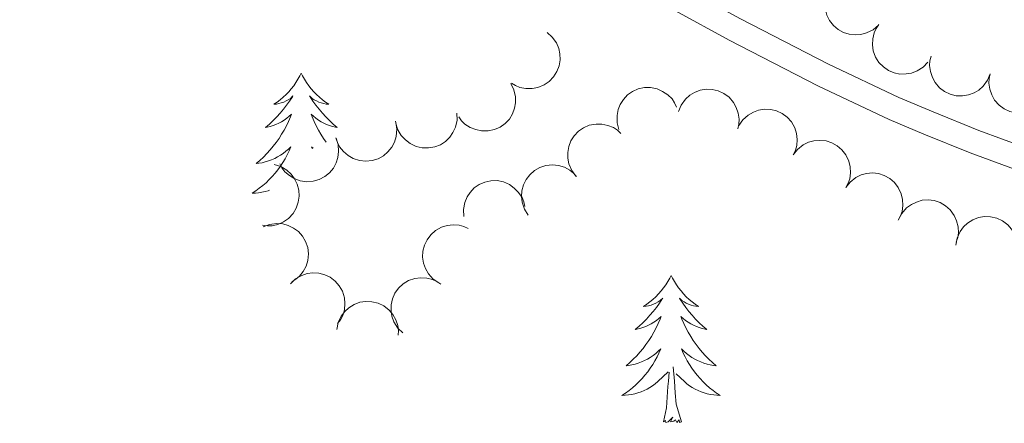
# Model space of a CAD drawing. Units: metres. Extents: x 596967 to 601464, y 691906 to 694939.
# Drawn here: x 598169 to 598249, y 694444 to 694477 of the extents above; entities that cross this region are included whole.
import ezdxf

# ---------------------------------------------------------------- set-up
doc = ezdxf.new("R2010")
doc.units = ezdxf.units.M
doc.header["$MEASUREMENT"] = 0
doc.linetypes.add('DGN Style 3', pattern=[78.773436, 56.26674, -22.506696])
for name, color, linetype, lineweight in [('Carátula', 7, 'Continuous', 0), ('Elementos auxiliares', 7, 'Continuous', 0), ('Entidades rústicas y varios', 7, 'Continuous', 0), ('Viales y ferrocarril', 7, 'Continuous', 0)]:
    doc.layers.add(name, color=color, linetype=linetype, lineweight=lineweight)

msp = doc.modelspace()

# ---------------------------------------------------------------- linework, layer by layer
at = {"layer": 'Carátula', "color": 7, "linetype": 'Continuous', "lineweight": 0}
msp.add_3dface([(597009.293, 691906.316), (601463.837, 691969.71), (601421.574, 694939.42), (596967.03, 694876.026)], dxfattribs=at)
msp.add_3dface([(597009.293, 691906.316), (601463.837, 691969.71), (601421.574, 694939.42), (596967.03, 694876.026)], dxfattribs=at)
at = {"layer": 'Elementos auxiliares', "color": 250, "linetype": 'Continuous', "lineweight": 0}
msp.add_3dface([(597873.25, 692312.7), (597840.94, 694625.86), (601270.25, 694674.68), (601303.72, 692361.52)], dxfattribs=at)
at = {"layer": 'Entidades rústicas y varios', "color": 92, "linetype": 'Continuous', "lineweight": 0, "flags": 128}
for points, elevation in [([(598238.372, 694476.256), (598237.948, 694475.887), (598237.425, 694475.622), (598236.96, 694475.496), (598236.515, 694475.467), (598236.024, 694475.514), (598235.554, 694475.66), (598235.123, 694475.894), (598234.743, 694476.223), (598234.426, 694476.618), (598234.198, 694477.072), (598234.063, 694477.607), (598234.049, 694478.079), (598234.114, 694478.57), (598234.265, 694479.038), (598234.462, 694479.365), (598234.712, 694479.662)], 425.377), ([(598242.385, 694473.271), (598242, 694472.862), (598241.506, 694472.547), (598241.056, 694472.375), (598240.616, 694472.302), (598240.123, 694472.301), (598239.641, 694472.399), (598239.189, 694472.59), (598238.778, 694472.879), (598238.423, 694473.242), (598238.152, 694473.671), (598237.965, 694474.189), (598237.904, 694474.658), (598237.92, 694475.153), (598238.024, 694475.634), (598238.188, 694475.978), (598238.407, 694476.299)], 425.444), ([(598211.563, 694475.664), (598211.987, 694475.295), (598212.321, 694474.814), (598212.51, 694474.37), (598212.599, 694473.933), (598212.619, 694473.441), (598212.54, 694472.955), (598212.366, 694472.496), (598212.093, 694472.075), (598211.744, 694471.706), (598211.326, 694471.419), (598210.815, 694471.212), (598210.349, 694471.133), (598209.854, 694471.13), (598209.369, 694471.216), (598209.019, 694471.366), (598208.69, 694471.572)], 425.805), ([(598247.431, 694472.311), (598247.214, 694471.792), (598246.864, 694471.323), (598246.503, 694471.003), (598246.117, 694470.78), (598245.657, 694470.604), (598245.171, 694470.526), (598244.68, 694470.544), (598244.194, 694470.67), (598243.734, 694470.884), (598243.329, 694471.189), (598242.97, 694471.608), (598242.748, 694472.025), (598242.588, 694472.494), (598242.516, 694472.981), (598242.547, 694473.36), (598242.638, 694473.738)], 425.511), ([(598252.235, 694470.945), (598252.025, 694470.424), (598251.68, 694469.95), (598251.323, 694469.626), (598250.94, 694469.398), (598250.482, 694469.217), (598249.997, 694469.133), (598249.506, 694469.146), (598249.018, 694469.265), (598248.556, 694469.474), (598248.147, 694469.774), (598247.784, 694470.189), (598247.556, 694470.603), (598247.391, 694471.07), (598247.312, 694471.556), (598247.339, 694471.936), (598247.426, 694472.314)], 425.381), ([(598208.635, 694471.533), (598208.887, 694471.031), (598209.014, 694470.459), (598209.021, 694469.977), (598208.939, 694469.539), (598208.771, 694469.076), (598208.514, 694468.656), (598208.179, 694468.297), (598207.767, 694468.01), (598207.305, 694467.801), (598206.809, 694467.693), (598206.257, 694467.695), (598205.796, 694467.799), (598205.337, 694467.983), (598204.921, 694468.246), (598204.653, 694468.518), (598204.427, 694468.834)], 425.805), ([(598217.381, 694467.814), (598217.235, 694468.357), (598217.227, 694468.943), (598217.317, 694469.416), (598217.487, 694469.829), (598217.745, 694470.249), (598218.081, 694470.607), (598218.482, 694470.892), (598218.944, 694471.089), (598219.439, 694471.201), (598219.946, 694471.206), (598220.485, 694471.092), (598220.916, 694470.898), (598221.329, 694470.624), (598221.683, 694470.283), (598221.89, 694469.963), (598222.048, 694469.608)], 425.594), ([(598222.195, 694469.271), (598222.407, 694469.791), (598222.755, 694470.263), (598223.113, 694470.586), (598223.498, 694470.811), (598223.957, 694470.99), (598224.442, 694471.072), (598224.933, 694471.057), (598225.42, 694470.934), (598225.882, 694470.724), (598226.289, 694470.421), (598226.65, 694470.005), (598226.876, 694469.589), (598227.038, 694469.122), (598227.114, 694468.636), (598227.086, 694468.255), (598226.997, 694467.877)], 425.538), ([(598204.267, 694469.131), (598204.281, 694468.569), (598204.152, 694467.997), (598203.952, 694467.558), (598203.691, 694467.197), (598203.341, 694466.85), (598202.93, 694466.58), (598202.474, 694466.398), (598201.979, 694466.314), (598201.471, 694466.322), (598200.977, 694466.436), (598200.479, 694466.674), (598200.106, 694466.964), (598199.77, 694467.327), (598199.505, 694467.742), (598199.379, 694468.102), (598199.309, 694468.484)], 425.805), ([(598227.095, 694468.121), (598227.408, 694468.587), (598227.844, 694468.979), (598228.26, 694469.223), (598228.682, 694469.366), (598229.168, 694469.448), (598229.66, 694469.431), (598230.137, 694469.316), (598230.589, 694469.098), (598230.999, 694468.799), (598231.337, 694468.42), (598231.606, 694467.939), (598231.744, 694467.487), (598231.808, 694466.996), (598231.784, 694466.505), (598231.68, 694466.138), (598231.516, 694465.786)], 425.489), ([(598199.324, 694468.383), (598199.408, 694467.828), (598199.352, 694467.244), (598199.209, 694466.784), (598198.994, 694466.393), (598198.691, 694466.005), (598198.316, 694465.686), (598197.887, 694465.448), (598197.406, 694465.303), (598196.902, 694465.248), (598196.397, 694465.299), (598195.873, 694465.472), (598195.467, 694465.713), (598195.088, 694466.032), (598194.773, 694466.411), (598194.603, 694466.752), (598194.486, 694467.122)], 425.805), ([(598213.904, 694464.041), (598213.563, 694464.487), (598213.332, 694465.026), (598213.235, 694465.498), (598213.235, 694465.944), (598213.314, 694466.43), (598213.488, 694466.89), (598213.75, 694467.306), (598214.102, 694467.664), (598214.517, 694467.955), (598214.984, 694468.154), (598215.526, 694468.254), (598215.999, 694468.239), (598216.484, 694468.142), (598216.942, 694467.962), (598217.256, 694467.744), (598217.537, 694467.476)], 425.694), ([(598194.473, 694467.139), (598194.654, 694466.607), (598194.701, 694466.023), (598194.642, 694465.544), (598194.5, 694465.122), (598194.27, 694464.686), (598193.958, 694464.306), (598193.577, 694463.995), (598193.129, 694463.768), (598192.643, 694463.624), (598192.137, 694463.586), (598191.591, 694463.663), (598191.148, 694463.829), (598190.719, 694464.075), (598190.343, 694464.392), (598190.115, 694464.698), (598189.934, 694465.042)], 425.805), ([(598231.489, 694465.754), (598231.834, 694466.198), (598232.296, 694466.558), (598232.728, 694466.772), (598233.159, 694466.885), (598233.649, 694466.933), (598234.139, 694466.881), (598234.607, 694466.733), (598235.043, 694466.484), (598235.431, 694466.157), (598235.741, 694465.755), (598235.976, 694465.257), (598236.081, 694464.796), (598236.112, 694464.302), (598236.053, 694463.813), (598235.923, 694463.455), (598235.735, 694463.115)], 425.246), ([(598189.47, 694464.972), (598190.008, 694464.81), (598190.511, 694464.51), (598190.867, 694464.185), (598191.129, 694463.824), (598191.351, 694463.384), (598191.479, 694462.909), (598191.511, 694462.419), (598191.437, 694461.922), (598191.272, 694461.443), (598191.01, 694461.008), (598190.63, 694460.608), (598190.239, 694460.343), (598189.789, 694460.136), (598189.313, 694460.014), (598188.931, 694460.006), (598188.546, 694460.058)], 425.822), ([(598210.037, 694460.888), (598209.736, 694461.363), (598209.552, 694461.919), (598209.497, 694462.398), (598209.535, 694462.842), (598209.656, 694463.32), (598209.87, 694463.763), (598210.166, 694464.154), (598210.548, 694464.481), (598210.987, 694464.735), (598211.469, 694464.892), (598212.018, 694464.945), (598212.488, 694464.889), (598212.963, 694464.751), (598213.403, 694464.531), (598213.697, 694464.288), (598213.954, 694463.997)], 425.978), ([(598235.735, 694463.115), (598236.08, 694463.558), (598236.542, 694463.919), (598236.974, 694464.132), (598237.405, 694464.246), (598237.896, 694464.294), (598238.385, 694464.242), (598238.853, 694464.094), (598239.289, 694463.845), (598239.677, 694463.517), (598239.987, 694463.116), (598240.222, 694462.617), (598240.327, 694462.156), (598240.358, 694461.662), (598240.299, 694461.174), (598240.169, 694460.815), (598239.981, 694460.475)], 425.18), ([(598204.828, 694460.772), (598204.795, 694461.333), (598204.906, 694461.909), (598205.091, 694462.354), (598205.34, 694462.723), (598205.678, 694463.082), (598206.08, 694463.365), (598206.53, 694463.562), (598207.022, 694463.662), (598207.53, 694463.671), (598208.028, 694463.573), (598208.533, 694463.352), (598208.915, 694463.075), (598209.263, 694462.723), (598209.541, 694462.316), (598209.679, 694461.961), (598209.762, 694461.581)], 425.925), ([(598240.014, 694460.525), (598240.273, 694461.024), (598240.661, 694461.463), (598241.047, 694461.752), (598241.45, 694461.942), (598241.924, 694462.079), (598242.414, 694462.117), (598242.901, 694462.058), (598243.376, 694461.892), (598243.817, 694461.641), (598244.195, 694461.303), (598244.517, 694460.856), (598244.705, 694460.422), (598244.825, 694459.942), (598244.857, 694459.451), (598244.794, 694459.075), (598244.672, 694458.706)], 424.941), ([(598188.593, 694459.921), (598189.116, 694460.127), (598189.697, 694460.203), (598190.178, 694460.167), (598190.607, 694460.046), (598191.054, 694459.838), (598191.448, 694459.545), (598191.777, 694459.18), (598192.026, 694458.744), (598192.193, 694458.265), (598192.257, 694457.761), (598192.206, 694457.212), (598192.062, 694456.762), (598191.838, 694456.321), (598191.539, 694455.93), (598191.245, 694455.687), (598190.91, 694455.49)], 426.07), ([(598202.813, 694455.389), (598202.348, 694455.705), (598201.959, 694456.143), (598201.718, 694456.561), (598201.577, 694456.984), (598201.498, 694457.47), (598201.519, 694457.962), (598201.636, 694458.438), (598201.857, 694458.89), (598202.159, 694459.297), (598202.54, 694459.633), (598203.023, 694459.899), (598203.476, 694460.033), (598203.967, 694460.095), (598204.459, 694460.068), (598204.824, 694459.961), (598205.176, 694459.795)], 425.921), ([(598244.64, 694458.457), (598244.741, 694459.01), (598244.983, 694459.543), (598245.267, 694459.933), (598245.596, 694460.233), (598246.009, 694460.503), (598246.466, 694460.684), (598246.949, 694460.77), (598247.451, 694460.752), (598247.947, 694460.641), (598248.408, 694460.429), (598248.847, 694460.096), (598249.154, 694459.737), (598249.41, 694459.313), (598249.585, 694458.853), (598249.635, 694458.475), (598249.627, 694458.087)], 424.648), ([(598190.793, 694455.324), (598191.198, 694455.713), (598191.707, 694456.004), (598192.165, 694456.154), (598192.608, 694456.205), (598193.1, 694456.182), (598193.577, 694456.061), (598194.019, 694455.848), (598194.415, 694455.539), (598194.752, 694455.159), (598195.002, 694454.718), (598195.164, 694454.191), (598195.202, 694453.72), (598195.161, 694453.226), (598195.034, 694452.751), (598194.854, 694452.415), (598194.619, 694452.105)], 426.279), ([(598199.881, 694451.351), (598199.477, 694451.742), (598199.169, 694452.24), (598199.004, 694452.693), (598198.937, 694453.134), (598198.943, 694453.626), (598199.048, 694454.107), (598199.245, 694454.557), (598199.54, 694454.963), (598199.908, 694455.313), (598200.34, 694455.578), (598200.862, 694455.758), (598201.331, 694455.812), (598201.825, 694455.789), (598202.305, 694455.678), (598202.647, 694455.51), (598202.965, 694455.286)], 426.079), ([(598194.54, 694451.632), (598194.651, 694452.183), (598194.903, 694452.712), (598195.194, 694453.096), (598195.529, 694453.39), (598195.946, 694453.653), (598196.407, 694453.825), (598196.892, 694453.902), (598197.393, 694453.874), (598197.886, 694453.755), (598198.343, 694453.535), (598198.777, 694453.194), (598199.077, 694452.828), (598199.325, 694452.4), (598199.491, 694451.937), (598199.535, 694451.558), (598199.519, 694451.17)], 426.132)]:
    msp.add_lwpolyline(points, dxfattribs=dict(at, elevation=elevation))
for points in [[(598191.676, 694472.367), (598191.565, 694472.148), (598191.41, 694471.873), (598191.242, 694471.607), (598191.06, 694471.35), (598190.866, 694471.102), (598190.659, 694470.864), (598190.44, 694470.638), (598190.21, 694470.422), (598189.97, 694470.219), (598189.719, 694470.028), (598189.459, 694469.85), (598189.658, 694469.873), (598189.861, 694469.911), (598190.06, 694469.966), (598190.255, 694470.035), (598190.444, 694470.12), (598190.625, 694470.219), (598190.799, 694470.331), (598191.004, 694470.522), (598190.963, 694470.457), (598190.733, 694470.112), (598190.49, 694469.776), (598190.234, 694469.45), (598189.966, 694469.134), (598189.686, 694468.829), (598189.394, 694468.535), (598189.091, 694468.252), (598188.778, 694467.981), (598188.902, 694468.004), (598189.148, 694468.062), (598189.39, 694468.135), (598189.626, 694468.223), (598189.857, 694468.326), (598190.08, 694468.444), (598190.296, 694468.575), (598190.503, 694468.72), (598190.7, 694468.877), (598190.887, 694469.047), (598190.799, 694468.825), (598190.643, 694468.464), (598190.472, 694468.11), (598190.287, 694467.763), (598190.087, 694467.423), (598189.875, 694467.092), (598189.648, 694466.77), (598189.409, 694466.458), (598189.158, 694466.155), (598188.894, 694465.863), (598188.619, 694465.582), (598188.332, 694465.312), (598188.035, 694465.054), (598188.231, 694465.079), (598188.498, 694465.126), (598188.761, 694465.189), (598189.02, 694465.268), (598189.275, 694465.362), (598189.523, 694465.47), (598189.764, 694465.593), (598189.998, 694465.731), (598190.223, 694465.881), (598190.439, 694466.045), (598190.645, 694466.221), (598190.84, 694466.409), (598190.699, 694466.082), (598190.544, 694465.761), (598190.375, 694465.447), (598190.192, 694465.142), (598189.995, 694464.845), (598189.785, 694464.557), (598189.562, 694464.279), (598189.327, 694464.011), (598189.081, 694463.753), (598188.823, 694463.508), (598188.554, 694463.274), (598188.275, 694463.052), (598187.986, 694462.843), (598187.696, 694462.652), (598187.961, 694462.661), (598188.224, 694462.686), (598188.486, 694462.727), (598188.745, 694462.784), (598189, 694462.856), (598189.117, 694462.897)], [(598191.676, 694472.367), (598191.787, 694472.148), (598191.942, 694471.873), (598192.11, 694471.607), (598192.292, 694471.35), (598192.486, 694471.102), (598192.693, 694470.864), (598192.912, 694470.638), (598193.142, 694470.422), (598193.382, 694470.219), (598193.633, 694470.028), (598193.893, 694469.85), (598193.694, 694469.873), (598193.491, 694469.911), (598193.292, 694469.966), (598193.097, 694470.035), (598192.908, 694470.12), (598192.727, 694470.219), (598192.553, 694470.331), (598192.348, 694470.522), (598192.389, 694470.457), (598192.619, 694470.112), (598192.862, 694469.776), (598193.118, 694469.45), (598193.386, 694469.134), (598193.666, 694468.829), (598193.958, 694468.535), (598194.261, 694468.252), (598194.574, 694467.981), (598194.45, 694468.004), (598194.204, 694468.062), (598193.962, 694468.135), (598193.726, 694468.223), (598193.495, 694468.326), (598193.272, 694468.444), (598193.056, 694468.575), (598192.849, 694468.72), (598192.652, 694468.877), (598192.465, 694469.047), (598192.553, 694468.825), (598192.709, 694468.464), (598192.88, 694468.11), (598193.065, 694467.763), (598193.265, 694467.423), (598193.477, 694467.092), (598193.697, 694466.78)], [(598192.635, 694466.29), (598192.512, 694466.409), (598192.575, 694466.262)], [(598221.598, 694456.007), (598221.487, 694455.788), (598221.332, 694455.513), (598221.164, 694455.247), (598220.982, 694454.99), (598220.788, 694454.742), (598220.581, 694454.504), (598220.362, 694454.278), (598220.132, 694454.062), (598219.892, 694453.859), (598219.641, 694453.668), (598219.381, 694453.49), (598219.58, 694453.513), (598219.783, 694453.551), (598219.982, 694453.606), (598220.177, 694453.675), (598220.366, 694453.76), (598220.547, 694453.859), (598220.721, 694453.971), (598220.926, 694454.162), (598220.885, 694454.097), (598220.655, 694453.752), (598220.412, 694453.416), (598220.156, 694453.09), (598219.888, 694452.774), (598219.608, 694452.469), (598219.316, 694452.175), (598219.013, 694451.892), (598218.7, 694451.621), (598218.824, 694451.644), (598219.07, 694451.702), (598219.312, 694451.775), (598219.548, 694451.863), (598219.779, 694451.966), (598220.002, 694452.084), (598220.218, 694452.215), (598220.425, 694452.36), (598220.622, 694452.517), (598220.809, 694452.687), (598220.721, 694452.465), (598220.565, 694452.104), (598220.394, 694451.75), (598220.209, 694451.403), (598220.009, 694451.063), (598219.797, 694450.732), (598219.57, 694450.41), (598219.331, 694450.098), (598219.08, 694449.795), (598218.816, 694449.503), (598218.541, 694449.222), (598218.254, 694448.952), (598217.957, 694448.694), (598218.153, 694448.719), (598218.42, 694448.766), (598218.683, 694448.829), (598218.942, 694448.908), (598219.197, 694449.002), (598219.445, 694449.11), (598219.686, 694449.233), (598219.92, 694449.371), (598220.145, 694449.521), (598220.361, 694449.685), (598220.567, 694449.861), (598220.762, 694450.049), (598220.621, 694449.722), (598220.466, 694449.401), (598220.297, 694449.087), (598220.114, 694448.782), (598219.917, 694448.485), (598219.707, 694448.197), (598219.484, 694447.919), (598219.249, 694447.651), (598219.003, 694447.393), (598218.745, 694447.148), (598218.476, 694446.914), (598218.197, 694446.692), (598217.908, 694446.483), (598217.618, 694446.292), (598217.883, 694446.301), (598218.146, 694446.326), (598218.408, 694446.367), (598218.667, 694446.424), (598218.922, 694446.496), (598219.172, 694446.583), (598219.416, 694446.686), (598219.654, 694446.802), (598219.884, 694446.933), (598220.106, 694447.078), (598220.319, 694447.236), (598220.522, 694447.406), (598221.37, 694448.205)], [(598221.598, 694456.007), (598221.709, 694455.788), (598221.864, 694455.513), (598222.032, 694455.247), (598222.214, 694454.99), (598222.408, 694454.742), (598222.615, 694454.504), (598222.834, 694454.278), (598223.064, 694454.062), (598223.304, 694453.859), (598223.555, 694453.668), (598223.815, 694453.49), (598223.616, 694453.513), (598223.413, 694453.551), (598223.214, 694453.606), (598223.019, 694453.675), (598222.83, 694453.76), (598222.649, 694453.859), (598222.475, 694453.971), (598222.27, 694454.162), (598222.311, 694454.097), (598222.541, 694453.752), (598222.784, 694453.416), (598223.04, 694453.09), (598223.308, 694452.774), (598223.588, 694452.469), (598223.88, 694452.175), (598224.183, 694451.892), (598224.496, 694451.621), (598224.372, 694451.644), (598224.126, 694451.702), (598223.884, 694451.775), (598223.648, 694451.863), (598223.417, 694451.966), (598223.194, 694452.084), (598222.978, 694452.215), (598222.771, 694452.36), (598222.574, 694452.517), (598222.387, 694452.687), (598222.475, 694452.465), (598222.631, 694452.104), (598222.802, 694451.75), (598222.987, 694451.403), (598223.187, 694451.063), (598223.399, 694450.732), (598223.626, 694450.41), (598223.865, 694450.098), (598224.116, 694449.795), (598224.38, 694449.503), (598224.655, 694449.222), (598224.942, 694448.952), (598225.239, 694448.694), (598225.043, 694448.719), (598224.776, 694448.766), (598224.513, 694448.829), (598224.254, 694448.908), (598223.999, 694449.002), (598223.751, 694449.11), (598223.51, 694449.233), (598223.276, 694449.371), (598223.051, 694449.521), (598222.835, 694449.685), (598222.629, 694449.861), (598222.434, 694450.049), (598222.575, 694449.722), (598222.73, 694449.401), (598222.899, 694449.087), (598223.082, 694448.782), (598223.279, 694448.485), (598223.489, 694448.197), (598223.712, 694447.919), (598223.947, 694447.651), (598224.193, 694447.393), (598224.451, 694447.148), (598224.72, 694446.914), (598224.999, 694446.692), (598225.288, 694446.483), (598225.578, 694446.292), (598225.313, 694446.301), (598225.05, 694446.326), (598224.788, 694446.367), (598224.529, 694446.424), (598224.274, 694446.496), (598224.024, 694446.583), (598223.78, 694446.686), (598223.542, 694446.802), (598223.312, 694446.933), (598223.09, 694447.078), (598222.877, 694447.236), (598222.674, 694447.406), (598222.016, 694448.026)], [(598220.979, 694444.156), (598221.224, 694445.274), (598221.337, 694447.016), (598221.385, 694447.449), (598221.448, 694448.172)], [(598222.449, 694444.156), (598222.02, 694445.596), (598221.929, 694446.5), (598221.883, 694447.449), (598221.781, 694448.613)], [(598222.449, 694444.156), (598222.275, 694444.088), (598222.256, 694444.327), (598222.066, 694444.105), (598221.945, 694444.308), (598221.824, 694444.2), (598221.554, 694444.146), (598221.75, 694444.539), (598221.365, 694444.159), (598221.177, 694444.105), (598221.136, 694444.267), (598220.979, 694444.156)]]:
    msp.add_lwpolyline(points, dxfattribs=at)
at = {"layer": 'Viales y ferrocarril', "color": 250, "linetype": 'DGN Style 3', "lineweight": 0}
msp.add_polyline3d([(598166.906, 694520.321, 422.911), (598171.809, 694516.866, 423.006), (598175.569, 694514.128, 423.08), (598180.312, 694510.455, 423.232), (598186.05, 694505.706, 423.395), (598190.601, 694501.796, 423.401), (598199.836, 694493.815, 423.265), (598202.932, 694491.284, 423.21), (598204.953, 694489.763, 423.166), (598206.604, 694488.633, 423.127), (598209.14, 694487.032, 423.057), (598218.576, 694481.519, 422.69), (598227.224, 694476.757, 422.371), (598234.331, 694473.094, 422.138), (598240.042, 694470.409, 421.909), (598242.797, 694469.228, 421.771), (598246.506, 694467.742, 421.577), (598252.093, 694465.688, 421.32)], dxfattribs=at)
at = {"layer": 'Viales y ferrocarril', "color": 250, "linetype": 'Continuous', "lineweight": 0}
msp.add_polyline3d([(598165.793, 694518.719, 422.911), (598170.673, 694515.28, 423.006), (598174.397, 694512.569, 423.08), (598179.092, 694508.932, 423.232), (598184.792, 694504.214, 423.395), (598189.328, 694500.318, 423.401), (598198.581, 694492.321, 423.265), (598201.728, 694489.748, 423.21), (598203.815, 694488.178, 423.166), (598205.532, 694487.003, 423.127), (598208.127, 694485.366, 423.057), (598217.613, 694479.821, 422.69), (598226.306, 694475.035, 422.371), (598233.469, 694471.344, 422.138), (598239.242, 694468.629, 421.909), (598242.05, 694467.426, 421.771), (598245.806, 694465.922, 421.577), (598251.439, 694463.849, 421.32)], dxfattribs=at)

doc.saveas('drawing.dxf')
